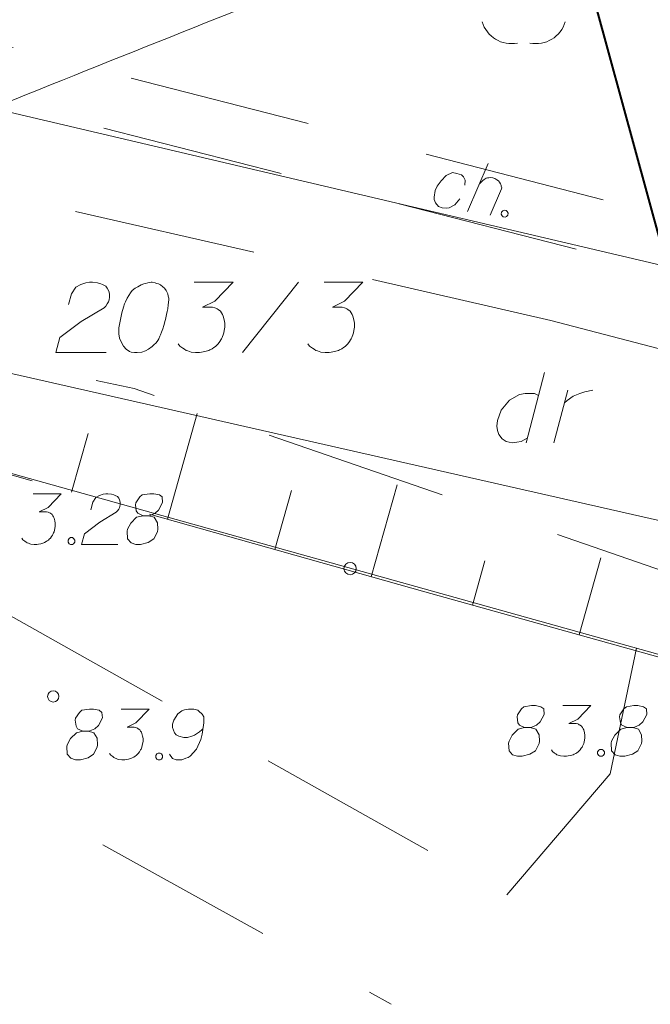
# Model space of a CAD drawing. Extents: x 7437563 to 7437757, y 6029255 to 6029516.
# Drawn here: x 7437612 to 7437623, y 6029303 to 6029321 of the extents above; entities that cross this region are included whole.
import ezdxf

# ---------------------------------------------------------------- set-up
doc = ezdxf.new("R2010")
doc.units = 0
doc.header["$MEASUREMENT"] = 0
doc.linetypes.add('DGN Style 2', pattern=[5.41086, 3.246516, -2.164344])
doc.linetypes.add('DGN Style 3', pattern=[7.575204, 5.41086, -2.164344])
for name, color, linetype, lineweight in [('Level 1', 7, 'Continuous', 0), ('Level 15', 7, 'Continuous', 0), ('Level 20', 7, 'Continuous', 0), ('Level 21', 7, 'Continuous', 0), ('Level 22', 7, 'Continuous', 0), ('Level 23', 7, 'Continuous', 0), ('Level 36', 7, 'Continuous', 0), ('Level 41', 7, 'Continuous', 0), ('Level 42', 7, 'Continuous', 0), ('Level 5', 7, 'Continuous', 0), ('Level 51', 7, 'Continuous', 0), ('Level 63', 7, 'Continuous', 0)]:
    doc.layers.add(name, color=color, linetype=linetype, lineweight=lineweight)

msp = doc.modelspace()

# ---------------------------------------------------------------- linework, layer by layer
at = {"layer": 'Level 1', "color": 34, "linetype": 'Continuous', "lineweight": 0}
msp.add_open_spline([(7437608.8125, 6029318.154), (7437611.0818, 6029319.0623), (7437613.3512, 6029319.9707), (7437615.6205, 6029320.879), (7437617.7289, 6029321.7229), (7437619.8345, 6029322.5737), (7437621.9405, 6029323.424), (7437623.7088, 6029324.1379), (7437625.4595, 6029324.8929), (7437627.1915, 6029325.694), (7437628.8479, 6029326.4601), (7437630.4735, 6029327.2856), (7437632.0845, 6029328.141), (7437633.6016, 6029328.9465), (7437635.1103, 6029329.7661), (7437636.6195, 6029330.585), (7437637.8721, 6029331.2646), (7437639.0913, 6029332.0004), (7437640.3545, 6029332.666), (7437641.3487, 6029333.1899), (7437642.4206, 6029333.5413), (7437643.4695, 6029333.939), (7437644.6136, 6029334.3728), (7437645.862, 6029334.5519), (7437646.9435, 6029335.124), (7437647.3802, 6029335.355), (7437647.8168, 6029335.586), (7437648.2535, 6029335.817)], degree=3, knots=[0, 0, 0, 0, 0.169424, 0.169424, 0.169424, 0.3268356, 0.3268356, 0.3268356, 0.4590055, 0.4590055, 0.4590055, 0.585402, 0.585402, 0.585402, 0.7044253, 0.7044253, 0.7044253, 0.8032088, 0.8032088, 0.8032088, 0.8809555, 0.8809555, 0.8809555, 0.9657597, 0.9657597, 0.9657597, 1, 1, 1, 1], dxfattribs=at)
at = {"layer": 'Level 15', "color": 3, "linetype": 'Continuous', "lineweight": 0}
for p, q in [((7437580.703, 6029321.3932), (7437655.877, 6029304.322)), ((7437655.7265, 6029308.651), (7437604.3235, 6029320.713))]:
    msp.add_line(p, q, dxfattribs=at)
at = {"layer": 'Level 20', "color": 3, "linetype": 'Continuous', "lineweight": 13}
for p, q in [((7437612.756, 6029315.976), (7437612.844, 6029316.005)), ((7437612.844, 6029316.005), (7437612.913, 6029316.015)), ((7437612.913, 6029316.015), (7437612.963, 6029316.015)), ((7437612.963, 6029316.015), (7437613.051, 6029316.005)), ((7437613.051, 6029316.005), (7437613.11, 6029315.985)), ((7437613.11, 6029315.985), (7437613.14, 6029315.976)), ((7437613.878, 6029315.985), (7437613.829, 6029315.966)), ((7437613.907, 6029315.995), (7437613.878, 6029315.985)), ((7437613.947, 6029316.005), (7437613.907, 6029315.995)), ((7437614.006, 6029316.015), (7437613.947, 6029316.005)), ((7437614.025, 6029316.015), (7437614.006, 6029316.015)), ((7437614.075, 6029316.005), (7437614.025, 6029316.015)), ((7437614.104, 6029315.995), (7437614.075, 6029316.005)), ((7437614.134, 6029315.985), (7437614.104, 6029315.995)), ((7437614.173, 6029315.966), (7437614.134, 6029315.985)), ((7437614.773, 6029316.015), (7437615.462, 6029316.015)), ((7437615.462, 6029316.015), (7437615.138, 6029315.68)), ((7437615.63, 6029314.765), (7437616.624, 6029316.015)), ((7437617.076, 6029316.015), (7437617.765, 6029316.015)), ((7437617.765, 6029316.015), (7437617.441, 6029315.68)), ((7437612.539, 6029315.621), (7437612.589, 6029315.808)), ((7437612.589, 6029315.808), (7437612.667, 6029315.926)), ((7437612.667, 6029315.926), (7437612.756, 6029315.976)), ((7437613.14, 6029315.976), (7437613.199, 6029315.946)), ((7437613.199, 6029315.946), (7437613.228, 6029315.907)), ((7437613.228, 6029315.907), (7437613.248, 6029315.867)), ((7437613.248, 6029315.867), (7437613.258, 6029315.838)), ((7437613.258, 6029315.838), (7437613.268, 6029315.798)), ((7437613.642, 6029315.828), (7437613.612, 6029315.779)), ((7437613.671, 6029315.867), (7437613.642, 6029315.828)), ((7437613.72, 6029315.907), (7437613.671, 6029315.867)), ((7437613.77, 6029315.936), (7437613.72, 6029315.907)), ((7437613.829, 6029315.966), (7437613.77, 6029315.936)), ((7437614.213, 6029315.936), (7437614.173, 6029315.966)), ((7437614.242, 6029315.907), (7437614.213, 6029315.936)), ((7437614.272, 6029315.867), (7437614.242, 6029315.907)), ((7437614.301, 6029315.808), (7437614.272, 6029315.867)), ((7437614.311, 6029315.769), (7437614.301, 6029315.808)), ((7437613.248, 6029315.67), (7437613.228, 6029315.631)), ((7437613.258, 6029315.7), (7437613.248, 6029315.67)), ((7437613.268, 6029315.749), (7437613.258, 6029315.7)), ((7437613.268, 6029315.798), (7437613.268, 6029315.749)), ((7437613.553, 6029315.67), (7437613.533, 6029315.631)), ((7437613.583, 6029315.73), (7437613.553, 6029315.67)), ((7437613.612, 6029315.779), (7437613.583, 6029315.73)), ((7437614.321, 6029315.73), (7437614.311, 6029315.769)), ((7437614.311, 6029315.611), (7437614.321, 6029315.7)), ((7437614.321, 6029315.7), (7437614.321, 6029315.73)), ((7437615.138, 6029315.68), (7437614.921, 6029315.572)), ((7437617.441, 6029315.68), (7437617.224, 6029315.572)), ((7437613.169, 6029315.562), (7437612.766, 6029315.316)), ((7437613.199, 6029315.592), (7437613.169, 6029315.562)), ((7437613.228, 6029315.631), (7437613.199, 6029315.592)), ((7437613.484, 6029315.474), (7437613.455, 6029315.326)), ((7437613.514, 6029315.572), (7437613.484, 6029315.474)), ((7437613.533, 6029315.631), (7437613.514, 6029315.572)), ((7437614.281, 6029315.444), (7437614.291, 6029315.493)), ((7437614.291, 6029315.493), (7437614.301, 6029315.543)), ((7437614.301, 6029315.543), (7437614.311, 6029315.611)), ((7437614.921, 6029315.572), (7437615.098, 6029315.572)), ((7437615.098, 6029315.572), (7437615.138, 6029315.562)), ((7437615.138, 6029315.562), (7437615.157, 6029315.552)), ((7437615.157, 6029315.552), (7437615.177, 6029315.543)), ((7437615.177, 6029315.543), (7437615.197, 6029315.533)), ((7437615.197, 6029315.533), (7437615.236, 6029315.503)), ((7437615.236, 6029315.503), (7437615.256, 6029315.474)), ((7437615.256, 6029315.474), (7437615.275, 6029315.444)), ((7437617.224, 6029315.572), (7437617.401, 6029315.572)), ((7437617.401, 6029315.572), (7437617.441, 6029315.562)), ((7437617.441, 6029315.562), (7437617.46, 6029315.552)), ((7437617.46, 6029315.552), (7437617.48, 6029315.543)), ((7437617.48, 6029315.543), (7437617.5, 6029315.533)), ((7437617.5, 6029315.533), (7437617.539, 6029315.503)), ((7437617.539, 6029315.503), (7437617.559, 6029315.474)), ((7437617.559, 6029315.474), (7437617.578, 6029315.444)), ((7437612.766, 6029315.316), (7437612.382, 6029315.031)), ((7437613.455, 6029315.326), (7437613.435, 6029315.208)), ((7437614.232, 6029315.247), (7437614.242, 6029315.287)), ((7437614.242, 6029315.287), (7437614.252, 6029315.316)), ((7437614.252, 6029315.316), (7437614.262, 6029315.356)), ((7437614.262, 6029315.356), (7437614.281, 6029315.444)), ((7437615.275, 6029315.444), (7437615.285, 6029315.415)), ((7437615.285, 6029315.415), (7437615.305, 6029315.346)), ((7437615.305, 6029315.346), (7437615.315, 6029315.287)), ((7437615.315, 6029315.287), (7437615.315, 6029315.257)), ((7437617.578, 6029315.444), (7437617.588, 6029315.415)), ((7437617.588, 6029315.415), (7437617.608, 6029315.346)), ((7437617.608, 6029315.346), (7437617.618, 6029315.287)), ((7437617.618, 6029315.287), (7437617.618, 6029315.257)), ((7437613.435, 6029315.208), (7437613.435, 6029315.1)), ((7437614.173, 6029315.08), (7437614.193, 6029315.129)), ((7437614.193, 6029315.129), (7437614.213, 6029315.188)), ((7437614.213, 6029315.188), (7437614.232, 6029315.247)), ((7437615.295, 6029315.119), (7437615.285, 6029315.08)), ((7437615.305, 6029315.159), (7437615.295, 6029315.119)), ((7437615.315, 6029315.218), (7437615.305, 6029315.159)), ((7437615.315, 6029315.257), (7437615.315, 6029315.218)), ((7437617.598, 6029315.119), (7437617.588, 6029315.08)), ((7437617.608, 6029315.159), (7437617.598, 6029315.119)), ((7437617.618, 6029315.218), (7437617.608, 6029315.159)), ((7437617.618, 6029315.257), (7437617.618, 6029315.218)), ((7437612.382, 6029315.031), (7437612.313, 6029314.765)), ((7437613.435, 6029315.1), (7437613.445, 6029315.021)), ((7437613.445, 6029315.021), (7437613.484, 6029314.932)), ((7437614.055, 6029314.903), (7437614.094, 6029314.942)), ((7437614.094, 6029314.942), (7437614.124, 6029314.982)), ((7437614.124, 6029314.982), (7437614.144, 6029315.011)), ((7437614.144, 6029315.011), (7437614.163, 6029315.06)), ((7437614.163, 6029315.06), (7437614.173, 6029315.08)), ((7437615.226, 6029314.962), (7437615.197, 6029314.922)), ((7437615.246, 6029314.991), (7437615.226, 6029314.962)), ((7437615.256, 6029315.011), (7437615.246, 6029314.991)), ((7437615.266, 6029315.031), (7437615.256, 6029315.011)), ((7437615.275, 6029315.05), (7437615.266, 6029315.031)), ((7437615.285, 6029315.08), (7437615.275, 6029315.05)), ((7437617.529, 6029314.962), (7437617.5, 6029314.922)), ((7437617.549, 6029314.991), (7437617.529, 6029314.962)), ((7437617.559, 6029315.011), (7437617.549, 6029314.991)), ((7437617.569, 6029315.031), (7437617.559, 6029315.011)), ((7437617.578, 6029315.05), (7437617.569, 6029315.031)), ((7437617.588, 6029315.08), (7437617.578, 6029315.05)), ((7437612.313, 6029314.765), (7437613.209, 6029314.765)), ((7437613.484, 6029314.932), (7437613.514, 6029314.883)), ((7437613.514, 6029314.883), (7437613.563, 6029314.824)), ((7437613.563, 6029314.824), (7437613.622, 6029314.785)), ((7437613.622, 6029314.785), (7437613.651, 6029314.775)), ((7437613.651, 6029314.775), (7437613.711, 6029314.765)), ((7437613.711, 6029314.765), (7437613.76, 6029314.765)), ((7437613.76, 6029314.765), (7437613.839, 6029314.775)), ((7437613.839, 6029314.775), (7437613.907, 6029314.795)), ((7437613.907, 6029314.795), (7437613.957, 6029314.824)), ((7437613.957, 6029314.824), (7437614.025, 6029314.873)), ((7437614.025, 6029314.873), (7437614.055, 6029314.903)), ((7437614.518, 6029314.883), (7437614.488, 6029314.922)), ((7437614.567, 6029314.844), (7437614.518, 6029314.883)), ((7437614.596, 6029314.824), (7437614.567, 6029314.844)), ((7437614.626, 6029314.804), (7437614.596, 6029314.824)), ((7437614.655, 6029314.795), (7437614.626, 6029314.804)), ((7437614.685, 6029314.785), (7437614.655, 6029314.795)), ((7437614.714, 6029314.775), (7437614.685, 6029314.785)), ((7437614.793, 6029314.765), (7437614.714, 6029314.775)), ((7437614.862, 6029314.765), (7437614.793, 6029314.765)), ((7437614.901, 6029314.775), (7437614.862, 6029314.765)), ((7437614.96, 6029314.785), (7437614.901, 6029314.775)), ((7437615.029, 6029314.804), (7437614.96, 6029314.785)), ((7437615.049, 6029314.814), (7437615.029, 6029314.804)), ((7437615.088, 6029314.834), (7437615.049, 6029314.814)), ((7437615.118, 6029314.854), (7437615.088, 6029314.834)), ((7437615.147, 6029314.873), (7437615.118, 6029314.854)), ((7437615.167, 6029314.893), (7437615.147, 6029314.873)), ((7437615.197, 6029314.922), (7437615.167, 6029314.893)), ((7437616.821, 6029314.883), (7437616.791, 6029314.922)), ((7437616.87, 6029314.844), (7437616.821, 6029314.883)), ((7437616.899, 6029314.824), (7437616.87, 6029314.844)), ((7437616.929, 6029314.804), (7437616.899, 6029314.824)), ((7437616.958, 6029314.795), (7437616.929, 6029314.804)), ((7437616.988, 6029314.785), (7437616.958, 6029314.795)), ((7437617.017, 6029314.775), (7437616.988, 6029314.785)), ((7437617.096, 6029314.765), (7437617.017, 6029314.775)), ((7437617.165, 6029314.765), (7437617.096, 6029314.765)), ((7437617.204, 6029314.775), (7437617.165, 6029314.765)), ((7437617.263, 6029314.785), (7437617.204, 6029314.775)), ((7437617.332, 6029314.804), (7437617.263, 6029314.785)), ((7437617.352, 6029314.814), (7437617.332, 6029314.804)), ((7437617.391, 6029314.834), (7437617.352, 6029314.814)), ((7437617.421, 6029314.854), (7437617.391, 6029314.834)), ((7437617.45, 6029314.873), (7437617.421, 6029314.854)), ((7437617.47, 6029314.893), (7437617.45, 6029314.873)), ((7437617.5, 6029314.922), (7437617.47, 6029314.893))]:
    msp.add_line(p, q, dxfattribs=at)
at = {"layer": 'Level 21', "color": 7, "linetype": 'Continuous', "lineweight": 13}
for p, q in [((7437611.914, 6029312.26), (7437612.41, 6029312.26)), ((7437612.41, 6029312.26), (7437612.176, 6029312.019)), ((7437612.969, 6029312.111), (7437613.026, 6029312.196)), ((7437613.026, 6029312.196), (7437613.09, 6029312.232)), ((7437613.09, 6029312.232), (7437613.154, 6029312.253)), ((7437613.154, 6029312.253), (7437613.203, 6029312.26)), ((7437613.203, 6029312.26), (7437613.239, 6029312.26)), ((7437613.239, 6029312.26), (7437613.303, 6029312.253)), ((7437613.303, 6029312.253), (7437613.345, 6029312.239)), ((7437613.345, 6029312.239), (7437613.366, 6029312.232)), ((7437613.366, 6029312.232), (7437613.409, 6029312.21)), ((7437613.409, 6029312.21), (7437613.43, 6029312.182)), ((7437613.43, 6029312.182), (7437613.444, 6029312.154)), ((7437613.444, 6029312.154), (7437613.451, 6029312.132)), ((7437613.806, 6029312.203), (7437613.735, 6029312.097)), ((7437613.848, 6029312.239), (7437613.806, 6029312.203)), ((7437613.983, 6029312.26), (7437613.848, 6029312.239)), ((7437614.054, 6029312.26), (7437613.983, 6029312.26)), ((7437614.153, 6029312.239), (7437614.054, 6029312.26)), ((7437614.203, 6029312.203), (7437614.153, 6029312.239)), ((7437614.21, 6029312.104), (7437614.203, 6029312.203)), ((7437612.176, 6029312.019), (7437612.02, 6029311.941)), ((7437612.934, 6029311.977), (7437612.969, 6029312.111)), ((7437613.43, 6029311.984), (7437613.409, 6029311.955)), ((7437613.444, 6029312.012), (7437613.43, 6029311.984)), ((7437613.451, 6029312.033), (7437613.444, 6029312.012)), ((7437613.451, 6029312.132), (7437613.458, 6029312.104)), ((7437613.458, 6029312.069), (7437613.451, 6029312.033)), ((7437613.458, 6029312.104), (7437613.458, 6029312.069)), ((7437613.735, 6029312.097), (7437613.728, 6029312.062)), ((7437613.728, 6029312.062), (7437613.742, 6029311.955)), ((7437614.075, 6029311.913), (7437614.139, 6029311.969)), ((7437614.139, 6029311.969), (7437614.21, 6029312.104)), ((7437612.02, 6029311.941), (7437612.147, 6029311.941)), ((7437612.147, 6029311.941), (7437612.176, 6029311.934)), ((7437612.176, 6029311.934), (7437612.19, 6029311.927)), ((7437612.19, 6029311.927), (7437612.204, 6029311.92)), ((7437612.204, 6029311.92), (7437612.218, 6029311.913)), ((7437612.218, 6029311.913), (7437612.246, 6029311.892)), ((7437612.246, 6029311.892), (7437612.261, 6029311.87)), ((7437612.261, 6029311.87), (7437612.275, 6029311.849)), ((7437612.275, 6029311.849), (7437612.282, 6029311.828)), ((7437612.282, 6029311.828), (7437612.296, 6029311.778)), ((7437613.388, 6029311.934), (7437613.097, 6029311.757)), ((7437613.409, 6029311.955), (7437613.388, 6029311.934)), ((7437613.749, 6029311.842), (7437613.643, 6029311.736)), ((7437613.742, 6029311.955), (7437613.77, 6029311.913)), ((7437613.862, 6029311.87), (7437613.749, 6029311.842)), ((7437613.77, 6029311.913), (7437613.862, 6029311.87)), ((7437613.862, 6029311.87), (7437613.962, 6029311.87)), ((7437613.962, 6029311.87), (7437613.99, 6029311.877)), ((7437614.061, 6029311.842), (7437613.962, 6029311.87)), ((7437613.99, 6029311.877), (7437614.075, 6029311.913)), ((7437614.117, 6029311.743), (7437614.061, 6029311.842)), ((7437612.289, 6029311.615), (7437612.282, 6029311.587)), ((7437612.296, 6029311.643), (7437612.289, 6029311.615)), ((7437612.296, 6029311.778), (7437612.303, 6029311.736)), ((7437612.303, 6029311.686), (7437612.296, 6029311.643)), ((7437612.303, 6029311.736), (7437612.303, 6029311.714)), ((7437612.303, 6029311.714), (7437612.303, 6029311.686)), ((7437613.097, 6029311.757), (7437612.821, 6029311.551)), ((7437613.586, 6029311.629), (7437613.579, 6029311.594)), ((7437613.643, 6029311.736), (7437613.586, 6029311.629)), ((7437614.125, 6029311.629), (7437614.117, 6029311.743)), ((7437614.117, 6029311.587), (7437614.125, 6029311.629)), ((7437611.729, 6029311.445), (7437611.708, 6029311.473)), ((7437611.765, 6029311.417), (7437611.729, 6029311.445)), ((7437612.197, 6029311.452), (7437612.183, 6029311.438)), ((7437612.218, 6029311.473), (7437612.197, 6029311.452)), ((7437612.239, 6029311.502), (7437612.218, 6029311.473)), ((7437612.254, 6029311.523), (7437612.239, 6029311.502)), ((7437612.261, 6029311.537), (7437612.254, 6029311.523)), ((7437612.268, 6029311.551), (7437612.261, 6029311.537)), ((7437612.275, 6029311.566), (7437612.268, 6029311.551)), ((7437612.282, 6029311.587), (7437612.275, 6029311.566)), ((7437612.53, 6029311.438), (7437612.551, 6029311.466)), ((7437612.551, 6029311.466), (7437612.572, 6029311.481)), ((7437612.572, 6029311.481), (7437612.608, 6029311.481)), ((7437612.608, 6029311.481), (7437612.629, 6029311.466)), ((7437612.629, 6029311.466), (7437612.65, 6029311.438)), ((7437612.821, 6029311.551), (7437612.771, 6029311.36)), ((7437613.579, 6029311.594), (7437613.586, 6029311.459)), ((7437613.586, 6029311.459), (7437613.65, 6029311.388)), ((7437613.955, 6029311.395), (7437614.054, 6029311.459)), ((7437614.054, 6029311.459), (7437614.117, 6029311.587)), ((7437611.786, 6029311.403), (7437611.765, 6029311.417)), ((7437611.807, 6029311.388), (7437611.786, 6029311.403)), ((7437611.828, 6029311.381), (7437611.807, 6029311.388)), ((7437611.85, 6029311.374), (7437611.828, 6029311.381)), ((7437611.871, 6029311.367), (7437611.85, 6029311.374)), ((7437611.928, 6029311.36), (7437611.871, 6029311.367)), ((7437611.977, 6029311.36), (7437611.928, 6029311.36)), ((7437612.006, 6029311.367), (7437611.977, 6029311.36)), ((7437612.048, 6029311.374), (7437612.006, 6029311.367)), ((7437612.098, 6029311.388), (7437612.048, 6029311.374)), ((7437612.112, 6029311.395), (7437612.098, 6029311.388)), ((7437612.14, 6029311.41), (7437612.112, 6029311.395)), ((7437612.161, 6029311.424), (7437612.14, 6029311.41)), ((7437612.183, 6029311.438), (7437612.161, 6029311.424)), ((7437612.53, 6029311.403), (7437612.53, 6029311.438)), ((7437612.551, 6029311.374), (7437612.53, 6029311.403)), ((7437612.572, 6029311.36), (7437612.551, 6029311.374)), ((7437612.608, 6029311.36), (7437612.572, 6029311.36)), ((7437612.629, 6029311.374), (7437612.608, 6029311.36)), ((7437612.65, 6029311.403), (7437612.629, 6029311.374)), ((7437612.65, 6029311.438), (7437612.65, 6029311.403)), ((7437612.771, 6029311.36), (7437613.416, 6029311.36)), ((7437613.65, 6029311.388), (7437613.735, 6029311.36)), ((7437613.735, 6029311.36), (7437613.82, 6029311.36)), ((7437613.82, 6029311.36), (7437613.955, 6029311.395)), ((7437620.624, 6029308.479), (7437620.582, 6029308.443)), ((7437620.759, 6029308.5), (7437620.624, 6029308.479)), ((7437620.83, 6029308.5), (7437620.759, 6029308.5)), ((7437620.929, 6029308.479), (7437620.83, 6029308.5)), ((7437620.979, 6029308.443), (7437620.929, 6029308.479)), ((7437621.319, 6029308.5), (7437621.815, 6029308.5)), ((7437621.815, 6029308.5), (7437621.581, 6029308.259)), ((7437622.445, 6029308.479), (7437622.403, 6029308.443)), ((7437622.58, 6029308.5), (7437622.445, 6029308.479)), ((7437622.651, 6029308.5), (7437622.58, 6029308.5)), ((7437622.75, 6029308.479), (7437622.651, 6029308.5)), ((7437622.8, 6029308.443), (7437622.75, 6029308.479)), ((7437612.736, 6029308.38), (7437612.665, 6029308.274)), ((7437612.778, 6029308.416), (7437612.736, 6029308.38)), ((7437612.913, 6029308.437), (7437612.778, 6029308.416)), ((7437612.984, 6029308.437), (7437612.913, 6029308.437)), ((7437613.083, 6029308.416), (7437612.984, 6029308.437)), ((7437613.133, 6029308.38), (7437613.083, 6029308.416)), ((7437613.14, 6029308.281), (7437613.133, 6029308.38)), ((7437613.473, 6029308.437), (7437613.969, 6029308.437)), ((7437613.969, 6029308.437), (7437613.735, 6029308.196)), ((7437614.479, 6029308.352), (7437614.408, 6029308.239)), ((7437614.55, 6029308.409), (7437614.479, 6029308.352)), ((7437614.599, 6029308.423), (7437614.55, 6029308.409)), ((7437614.67, 6029308.437), (7437614.599, 6029308.423)), ((7437614.762, 6029308.437), (7437614.67, 6029308.437)), ((7437614.833, 6029308.416), (7437614.762, 6029308.437)), ((7437614.854, 6029308.402), (7437614.833, 6029308.416)), ((7437614.911, 6029308.345), (7437614.854, 6029308.402)), ((7437614.939, 6029308.302), (7437614.911, 6029308.345)), ((7437614.939, 6029308.196), (7437614.939, 6029308.302)), ((7437620.511, 6029308.337), (7437620.504, 6029308.302)), ((7437620.504, 6029308.302), (7437620.518, 6029308.195)), ((7437620.582, 6029308.443), (7437620.511, 6029308.337)), ((7437620.915, 6029308.209), (7437620.986, 6029308.344)), ((7437620.986, 6029308.344), (7437620.979, 6029308.443)), ((7437622.332, 6029308.337), (7437622.325, 6029308.302)), ((7437622.325, 6029308.302), (7437622.339, 6029308.195)), ((7437622.403, 6029308.443), (7437622.332, 6029308.337)), ((7437622.736, 6029308.209), (7437622.807, 6029308.344)), ((7437622.807, 6029308.344), (7437622.8, 6029308.443)), ((7437612.665, 6029308.274), (7437612.658, 6029308.239)), ((7437612.658, 6029308.239), (7437612.672, 6029308.132)), ((7437612.672, 6029308.132), (7437612.7, 6029308.09)), ((7437613.005, 6029308.09), (7437613.069, 6029308.146)), ((7437613.069, 6029308.146), (7437613.14, 6029308.281)), ((7437613.735, 6029308.196), (7437613.579, 6029308.118)), ((7437613.579, 6029308.118), (7437613.706, 6029308.118)), ((7437613.706, 6029308.118), (7437613.735, 6029308.111)), ((7437614.408, 6029308.239), (7437614.387, 6029308.168)), ((7437614.387, 6029308.168), (7437614.387, 6029308.111)), ((7437614.911, 6029307.991), (7437614.939, 6029308.196)), ((7437620.518, 6029308.195), (7437620.546, 6029308.153)), ((7437620.546, 6029308.153), (7437620.638, 6029308.11)), ((7437620.766, 6029308.117), (7437620.851, 6029308.153)), ((7437620.851, 6029308.153), (7437620.915, 6029308.209)), ((7437621.581, 6029308.259), (7437621.425, 6029308.181)), ((7437621.425, 6029308.181), (7437621.552, 6029308.181)), ((7437621.552, 6029308.181), (7437621.581, 6029308.174)), ((7437621.581, 6029308.174), (7437621.595, 6029308.167)), ((7437621.595, 6029308.167), (7437621.609, 6029308.16)), ((7437621.609, 6029308.16), (7437621.623, 6029308.153)), ((7437621.623, 6029308.153), (7437621.651, 6029308.132)), ((7437621.651, 6029308.132), (7437621.666, 6029308.11)), ((7437622.339, 6029308.195), (7437622.367, 6029308.153)), ((7437622.367, 6029308.153), (7437622.459, 6029308.11)), ((7437622.587, 6029308.117), (7437622.672, 6029308.153)), ((7437622.672, 6029308.153), (7437622.736, 6029308.209)), ((7437612.679, 6029308.019), (7437612.573, 6029307.913)), ((7437612.792, 6029308.047), (7437612.679, 6029308.019)), ((7437612.7, 6029308.09), (7437612.792, 6029308.047)), ((7437612.792, 6029308.047), (7437612.892, 6029308.047)), ((7437612.892, 6029308.047), (7437612.92, 6029308.054)), ((7437612.991, 6029308.019), (7437612.892, 6029308.047)), ((7437612.92, 6029308.054), (7437613.005, 6029308.09)), ((7437613.048, 6029307.92), (7437612.991, 6029308.019)), ((7437613.735, 6029308.111), (7437613.749, 6029308.104)), ((7437613.749, 6029308.104), (7437613.763, 6029308.097)), ((7437613.763, 6029308.097), (7437613.777, 6029308.09)), ((7437613.777, 6029308.09), (7437613.805, 6029308.069)), ((7437613.805, 6029308.069), (7437613.82, 6029308.047)), ((7437613.82, 6029308.047), (7437613.834, 6029308.026)), ((7437613.834, 6029308.026), (7437613.841, 6029308.005)), ((7437613.841, 6029308.005), (7437613.855, 6029307.955)), ((7437613.855, 6029307.955), (7437613.862, 6029307.913)), ((7437614.387, 6029308.111), (7437614.422, 6029308.019)), ((7437614.422, 6029308.019), (7437614.451, 6029307.983)), ((7437614.451, 6029307.983), (7437614.5, 6029307.955)), ((7437614.5, 6029307.955), (7437614.585, 6029307.934)), ((7437614.649, 6029307.934), (7437614.727, 6029307.955)), ((7437614.727, 6029307.955), (7437614.776, 6029307.976)), ((7437614.776, 6029307.976), (7437614.862, 6029308.033)), ((7437614.862, 6029308.033), (7437614.904, 6029308.069)), ((7437614.89, 6029307.898), (7437614.911, 6029307.991)), ((7437614.904, 6029308.069), (7437614.925, 6029308.09)), ((7437620.419, 6029307.976), (7437620.362, 6029307.869)), ((7437620.525, 6029308.082), (7437620.419, 6029307.976)), ((7437620.638, 6029308.11), (7437620.525, 6029308.082)), ((7437620.638, 6029308.11), (7437620.738, 6029308.11)), ((7437620.738, 6029308.11), (7437620.766, 6029308.117)), ((7437620.837, 6029308.082), (7437620.738, 6029308.11)), ((7437620.894, 6029307.983), (7437620.837, 6029308.082)), ((7437620.901, 6029307.869), (7437620.894, 6029307.983)), ((7437621.666, 6029308.11), (7437621.68, 6029308.089)), ((7437621.68, 6029308.089), (7437621.687, 6029308.068)), ((7437621.687, 6029308.068), (7437621.701, 6029308.018)), ((7437621.701, 6029308.018), (7437621.708, 6029307.976)), ((7437621.708, 6029307.976), (7437621.708, 6029307.954)), ((7437621.708, 6029307.954), (7437621.708, 6029307.926)), ((7437622.24, 6029307.976), (7437622.183, 6029307.869)), ((7437622.346, 6029308.082), (7437622.24, 6029307.976)), ((7437622.459, 6029308.11), (7437622.346, 6029308.082)), ((7437622.459, 6029308.11), (7437622.559, 6029308.11)), ((7437622.559, 6029308.11), (7437622.587, 6029308.117)), ((7437622.658, 6029308.082), (7437622.559, 6029308.11)), ((7437622.715, 6029307.983), (7437622.658, 6029308.082)), ((7437622.722, 6029307.869), (7437622.715, 6029307.983)), ((7437612.516, 6029307.806), (7437612.509, 6029307.771)), ((7437612.509, 6029307.771), (7437612.516, 6029307.636)), ((7437612.573, 6029307.913), (7437612.516, 6029307.806)), ((7437613.055, 6029307.806), (7437613.048, 6029307.92)), ((7437613.048, 6029307.764), (7437613.055, 6029307.806)), ((7437613.848, 6029307.792), (7437613.841, 6029307.764)), ((7437613.855, 6029307.82), (7437613.848, 6029307.792)), ((7437613.862, 6029307.863), (7437613.855, 6029307.82)), ((7437613.862, 6029307.913), (7437613.862, 6029307.891)), ((7437613.862, 6029307.891), (7437613.862, 6029307.863)), ((7437614.585, 6029307.934), (7437614.649, 6029307.934)), ((7437614.812, 6029307.728), (7437614.89, 6029307.898)), ((7437620.362, 6029307.869), (7437620.355, 6029307.834)), ((7437620.355, 6029307.834), (7437620.362, 6029307.699)), ((7437620.83, 6029307.699), (7437620.894, 6029307.827)), ((7437620.894, 6029307.827), (7437620.901, 6029307.869)), ((7437621.666, 6029307.777), (7437621.659, 6029307.763)), ((7437621.673, 6029307.791), (7437621.666, 6029307.777)), ((7437621.68, 6029307.806), (7437621.673, 6029307.791)), ((7437621.687, 6029307.827), (7437621.68, 6029307.806)), ((7437621.694, 6029307.855), (7437621.687, 6029307.827)), ((7437621.701, 6029307.883), (7437621.694, 6029307.855)), ((7437621.708, 6029307.926), (7437621.701, 6029307.883)), ((7437622.183, 6029307.869), (7437622.176, 6029307.834)), ((7437622.176, 6029307.834), (7437622.183, 6029307.699)), ((7437622.651, 6029307.699), (7437622.715, 6029307.827)), ((7437622.715, 6029307.827), (7437622.722, 6029307.869)), ((7437612.516, 6029307.636), (7437612.58, 6029307.565)), ((7437612.885, 6029307.572), (7437612.984, 6029307.636)), ((7437612.984, 6029307.636), (7437613.048, 6029307.764)), ((7437613.288, 6029307.622), (7437613.267, 6029307.65)), ((7437613.324, 6029307.594), (7437613.288, 6029307.622)), ((7437613.345, 6029307.58), (7437613.324, 6029307.594)), ((7437613.72, 6029307.601), (7437613.699, 6029307.587)), ((7437613.742, 6029307.615), (7437613.72, 6029307.601)), ((7437613.756, 6029307.629), (7437613.742, 6029307.615)), ((7437613.777, 6029307.65), (7437613.756, 6029307.629)), ((7437613.798, 6029307.679), (7437613.777, 6029307.65)), ((7437613.813, 6029307.7), (7437613.798, 6029307.679)), ((7437613.82, 6029307.714), (7437613.813, 6029307.7)), ((7437613.827, 6029307.728), (7437613.82, 6029307.714)), ((7437613.834, 6029307.743), (7437613.827, 6029307.728)), ((7437613.841, 6029307.764), (7437613.834, 6029307.743)), ((7437614.089, 6029307.615), (7437614.11, 6029307.643)), ((7437614.089, 6029307.58), (7437614.089, 6029307.615)), ((7437614.11, 6029307.643), (7437614.131, 6029307.658)), ((7437614.131, 6029307.658), (7437614.167, 6029307.658)), ((7437614.167, 6029307.658), (7437614.188, 6029307.643)), ((7437614.188, 6029307.643), (7437614.209, 6029307.615)), ((7437614.209, 6029307.615), (7437614.209, 6029307.58)), ((7437614.33, 6029307.636), (7437614.387, 6029307.558)), ((7437614.663, 6029307.58), (7437614.698, 6029307.601)), ((7437614.698, 6029307.601), (7437614.812, 6029307.728)), ((7437620.362, 6029307.699), (7437620.426, 6029307.628)), ((7437620.426, 6029307.628), (7437620.511, 6029307.6)), ((7437620.511, 6029307.6), (7437620.596, 6029307.6)), ((7437620.596, 6029307.6), (7437620.731, 6029307.635)), ((7437620.731, 6029307.635), (7437620.83, 6029307.699)), ((7437621.134, 6029307.685), (7437621.113, 6029307.713)), ((7437621.17, 6029307.657), (7437621.134, 6029307.685)), ((7437621.191, 6029307.643), (7437621.17, 6029307.657)), ((7437621.212, 6029307.628), (7437621.191, 6029307.643)), ((7437621.233, 6029307.621), (7437621.212, 6029307.628)), ((7437621.255, 6029307.614), (7437621.233, 6029307.621)), ((7437621.276, 6029307.607), (7437621.255, 6029307.614)), ((7437621.333, 6029307.6), (7437621.276, 6029307.607)), ((7437621.382, 6029307.6), (7437621.333, 6029307.6)), ((7437621.411, 6029307.607), (7437621.382, 6029307.6)), ((7437621.453, 6029307.614), (7437621.411, 6029307.607)), ((7437621.503, 6029307.628), (7437621.453, 6029307.614)), ((7437621.517, 6029307.635), (7437621.503, 6029307.628)), ((7437621.545, 6029307.65), (7437621.517, 6029307.635)), ((7437621.566, 6029307.664), (7437621.545, 6029307.65)), ((7437621.588, 6029307.678), (7437621.566, 6029307.664)), ((7437621.602, 6029307.692), (7437621.588, 6029307.678)), ((7437621.623, 6029307.713), (7437621.602, 6029307.692)), ((7437621.644, 6029307.742), (7437621.623, 6029307.713)), ((7437621.659, 6029307.763), (7437621.644, 6029307.742)), ((7437621.935, 6029307.678), (7437621.956, 6029307.706)), ((7437621.935, 6029307.643), (7437621.935, 6029307.678)), ((7437621.956, 6029307.614), (7437621.935, 6029307.643)), ((7437621.956, 6029307.706), (7437621.977, 6029307.721)), ((7437621.977, 6029307.6), (7437621.956, 6029307.614)), ((7437621.977, 6029307.721), (7437622.013, 6029307.721)), ((7437622.013, 6029307.6), (7437621.977, 6029307.6)), ((7437622.013, 6029307.721), (7437622.034, 6029307.706)), ((7437622.034, 6029307.614), (7437622.013, 6029307.6)), ((7437622.034, 6029307.706), (7437622.055, 6029307.678)), ((7437622.055, 6029307.643), (7437622.034, 6029307.614)), ((7437622.055, 6029307.678), (7437622.055, 6029307.643)), ((7437622.183, 6029307.699), (7437622.247, 6029307.628)), ((7437622.247, 6029307.628), (7437622.332, 6029307.6)), ((7437622.332, 6029307.6), (7437622.417, 6029307.6)), ((7437622.417, 6029307.6), (7437622.552, 6029307.635)), ((7437622.552, 6029307.635), (7437622.651, 6029307.699)), ((7437612.58, 6029307.565), (7437612.665, 6029307.537)), ((7437612.665, 6029307.537), (7437612.75, 6029307.537)), ((7437612.75, 6029307.537), (7437612.885, 6029307.572)), ((7437613.366, 6029307.565), (7437613.345, 6029307.58)), ((7437613.387, 6029307.558), (7437613.366, 6029307.565)), ((7437613.409, 6029307.551), (7437613.387, 6029307.558)), ((7437613.43, 6029307.544), (7437613.409, 6029307.551)), ((7437613.487, 6029307.537), (7437613.43, 6029307.544)), ((7437613.536, 6029307.537), (7437613.487, 6029307.537)), ((7437613.565, 6029307.544), (7437613.536, 6029307.537)), ((7437613.607, 6029307.551), (7437613.565, 6029307.544)), ((7437613.657, 6029307.565), (7437613.607, 6029307.551)), ((7437613.671, 6029307.572), (7437613.657, 6029307.565)), ((7437613.699, 6029307.587), (7437613.671, 6029307.572)), ((7437614.11, 6029307.551), (7437614.089, 6029307.58)), ((7437614.131, 6029307.537), (7437614.11, 6029307.551)), ((7437614.167, 6029307.537), (7437614.131, 6029307.537)), ((7437614.188, 6029307.551), (7437614.167, 6029307.537)), ((7437614.209, 6029307.58), (7437614.188, 6029307.551)), ((7437614.387, 6029307.558), (7437614.451, 6029307.537)), ((7437614.451, 6029307.537), (7437614.55, 6029307.537)), ((7437614.55, 6029307.537), (7437614.621, 6029307.565)), ((7437614.621, 6029307.565), (7437614.663, 6029307.58))]:
    msp.add_line(p, q, dxfattribs=at)
msp.add_circle((7437612.2685, 6029308.663), 0.1, dxfattribs=at)
at = {"layer": 'Level 22', "color": 7, "linetype": 'Continuous', "lineweight": 0}
for centre, start, end in [((7437620.4042, 6029320.7947), 196.73499, 281.31066), ((7437620.8397, 6029320.7947), 258.68934, 343.26501)]:
    msp.add_arc(centre, 0.5443, start, end, dxfattribs=at)
at = {"layer": 'Level 23', "color": 3, "linetype": 'Continuous', "lineweight": 0}
for p, q in [((7437620.99, 6029314.415), (7437620.666, 6029313.165)), ((7437621.158, 6029313.165), (7437621.404, 6029314.1)), ((7437621.621, 6029314.041), (7437621.709, 6029314.07)), ((7437621.709, 6029314.07), (7437621.847, 6029314.1)), ((7437620.37, 6029313.923), (7437620.223, 6029313.746)), ((7437620.548, 6029314.021), (7437620.37, 6029313.923)), ((7437620.646, 6029314.041), (7437620.548, 6029314.021)), ((7437620.813, 6029314.041), (7437620.646, 6029314.041)), ((7437620.882, 6029314.002), (7437620.813, 6029314.041)), ((7437621.345, 6029313.874), (7437621.394, 6029313.913)), ((7437621.394, 6029313.913), (7437621.502, 6029313.992)), ((7437621.502, 6029313.992), (7437621.621, 6029314.041)), ((7437620.223, 6029313.746), (7437620.154, 6029313.559)), ((7437620.154, 6029313.559), (7437620.144, 6029313.46)), ((7437620.144, 6029313.46), (7437620.154, 6029313.382)), ((7437620.154, 6029313.382), (7437620.183, 6029313.313)), ((7437620.183, 6029313.313), (7437620.242, 6029313.234)), ((7437620.242, 6029313.234), (7437620.311, 6029313.185)), ((7437620.577, 6029313.185), (7437620.685, 6029313.244)), ((7437620.311, 6029313.185), (7437620.42, 6029313.165)), ((7437620.42, 6029313.165), (7437620.498, 6029313.175)), ((7437620.498, 6029313.175), (7437620.577, 6029313.185))]:
    msp.add_line(p, q, dxfattribs=at)
at = {"layer": 'Level 36', "color": 7, "linetype": 'Continuous', "lineweight": 13}
msp.add_line((7437606.6905, 6029313.966), (7437624.3275, 6029309.041), dxfattribs=at)
msp.add_circle((7437617.5385, 6029310.931), 0.1086, dxfattribs=at)
at = {"layer": 'Level 41', "color": 7, "linetype": 'DGN Style 2', "lineweight": 0}
for p, q in [((7437621.101, 6029315.337), (7437599.927, 6029320.19)), ((7437602.451, 6029316.547), (7437613.707, 6029314.126)), ((7437621.1015, 6029315.337), (7437637.7145, 6029311.007)), ((7437624.2885, 6029310.476), (7437613.7065, 6029314.126))]:
    msp.add_line(p, q, dxfattribs=at)
at = {"layer": 'Level 42', "color": 7, "linetype": 'DGN Style 2', "lineweight": 0}
for p, q in [((7437608.41, 6029320.99), (7437647.07, 6029311.03)), ((7437647.76, 6029309.88), (7437608.14, 6029320.04)), ((7437611.37, 6029310.17), (7437620.32, 6029305.14)), ((7437622.16, 6029307.29), (7437622.624, 6029309.517)), ((7437608.41, 6029308.64), (7437618.271, 6029303.197)), ((7437620.32, 6029305.14), (7437622.16, 6029307.29))]:
    msp.add_line(p, q, dxfattribs=at)
at = {"layer": 'Level 5', "color": 7, "linetype": 'DGN Style 3', "lineweight": 0}
for p, q in [((7437606.6895, 6029313.961), (7437618.8665, 6029310.518)), ((7437618.8665, 6029310.518), (7437627.0115, 6029308.249))]:
    msp.add_line(p, q, dxfattribs=at)
at = {"layer": 'Level 5', "color": 7, "linetype": 'Continuous', "lineweight": 0}
for p, q in [((7437614.8235, 6029313.682), (7437614.2945, 6029311.81)), ((7437612.8875, 6029313.329), (7437612.5935, 6029312.291)), ((7437616.4975, 6029312.316), (7437616.2015, 6029311.271)), ((7437618.3755, 6029312.419), (7437617.9145, 6029310.787)), ((7437621.9895, 6029311.125), (7437621.6085, 6029309.754)), ((7437619.9295, 6029311.068), (7437619.7105, 6029310.283))]:
    msp.add_line(p, q, dxfattribs=at)
at = {"layer": 'Level 51', "color": 7, "linetype": 'Continuous', "lineweight": 0}
for p, q in [((7437619.626, 6029317.268), (7437619.989, 6029318.124)), ((7437619.248, 6029317.911), (7437619.156, 6029317.817)), ((7437619.356, 6029317.96), (7437619.248, 6029317.911)), ((7437619.433, 6029317.948), (7437619.356, 6029317.96)), ((7437619.515, 6029317.922), (7437619.433, 6029317.948)), ((7437619.553, 6029317.887), (7437619.515, 6029317.922)), ((7437619.156, 6029317.817), (7437619.084, 6029317.72)), ((7437619.58, 6029317.826), (7437619.553, 6029317.887)), ((7437619.574, 6029317.741), (7437619.58, 6029317.826)), ((7437619.835, 6029317.76), (7437619.86, 6029317.785)), ((7437619.86, 6029317.785), (7437619.894, 6029317.822)), ((7437619.894, 6029317.822), (7437619.919, 6029317.84)), ((7437619.919, 6029317.84), (7437619.935, 6029317.852)), ((7437619.935, 6029317.852), (7437619.958, 6029317.863)), ((7437619.958, 6029317.863), (7437619.98, 6029317.867)), ((7437619.98, 6029317.867), (7437620.002, 6029317.871)), ((7437620.002, 6029317.871), (7437620.024, 6029317.875)), ((7437620.024, 6029317.875), (7437620.073, 6029317.868)), ((7437620.073, 6029317.868), (7437620.107, 6029317.855)), ((7437620.107, 6029317.855), (7437620.147, 6029317.835)), ((7437620.147, 6029317.835), (7437620.173, 6029317.817)), ((7437620.173, 6029317.817), (7437620.191, 6029317.793)), ((7437620.191, 6029317.793), (7437620.208, 6029317.762)), ((7437620.208, 6029317.762), (7437620.219, 6029317.739)), ((7437620.219, 6029317.739), (7437620.224, 6029317.723)), ((7437619.052, 6029317.646), (7437619.034, 6029317.527)), ((7437619.084, 6029317.72), (7437619.052, 6029317.646)), ((7437620.23, 6029317.672), (7437620.025, 6029317.208)), ((7437620.224, 6029317.723), (7437620.233, 6029317.693)), ((7437620.233, 6029317.693), (7437620.23, 6029317.672)), ((7437619.034, 6029317.527), (7437619.035, 6029317.484)), ((7437619.035, 6029317.484), (7437619.054, 6029317.424)), ((7437619.054, 6029317.424), (7437619.109, 6029317.358)), ((7437619.3, 6029317.337), (7437619.4, 6029317.387)), ((7437619.4, 6029317.387), (7437619.488, 6029317.496)), ((7437619.109, 6029317.358), (7437619.177, 6029317.334)), ((7437619.177, 6029317.334), (7437619.255, 6029317.33)), ((7437619.255, 6029317.33), (7437619.3, 6029317.337)), ((7437620.221, 6029317.222), (7437620.226, 6029317.257)), ((7437620.238, 6029317.191), (7437620.221, 6029317.222)), ((7437620.226, 6029317.257), (7437620.251, 6029317.282)), ((7437620.251, 6029317.282), (7437620.274, 6029317.293)), ((7437620.274, 6029317.293), (7437620.31, 6029317.288)), ((7437620.31, 6029317.288), (7437620.328, 6029317.271)), ((7437620.328, 6029317.271), (7437620.345, 6029317.24)), ((7437620.345, 6029317.24), (7437620.34, 6029317.205)), ((7437620.257, 6029317.174), (7437620.238, 6029317.191)), ((7437620.292, 6029317.169), (7437620.257, 6029317.174)), ((7437620.315, 6029317.18), (7437620.292, 6029317.169)), ((7437620.34, 6029317.205), (7437620.315, 6029317.18))]:
    msp.add_line(p, q, dxfattribs=at)
at = {"layer": 'Level 63', "color": 3, "linetype": 'DGN Style 3', "lineweight": 40}
msp.add_line((7437623.333, 6029315.688), (7437589.728, 6029439.014), dxfattribs=at)

doc.saveas('drawing.dxf')
